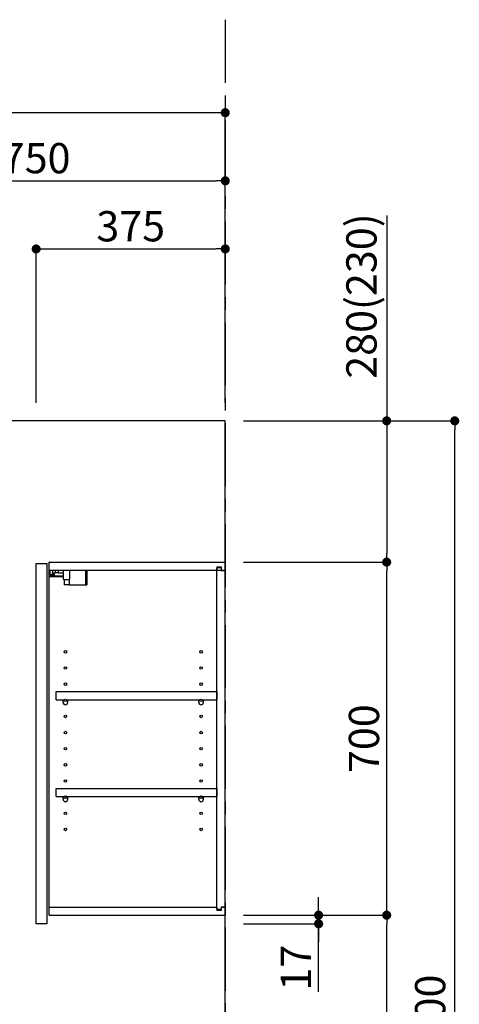
# Model space of a CAD drawing. Extents: x 84007 to 110129, y -10810 to -2410.
# Drawn here: x 89839 to 90711, y -7742 to -5790 of the extents above; entities that cross this region are included whole.
import ezdxf

# ---------------------------------------------------------------- set-up
doc = ezdxf.new("R2010")
doc.units = 0
doc.header["$LTSCALE"] = 50
doc.header["$MEASUREMENT"] = 0
for name, pattern in [('CENTER', [2, 1.25, -0.25, 0.25, -0.25]), ('HIDDEN', [0.375, 0.25, -0.125]), ('STYLE_03', [0.416641, 0.208282, -0.208359])]:
    doc.linetypes.add(name, pattern=pattern)
doc.layers.get('0').update_dxf_attribs({"linetype": 'CONTINUOUS'})
for name, color, linetype in [('111-壁仕上', 3, 'CONTINUOUS'), ('121-キャビネット（中）', 253, 'HIDDEN'), ('122-扉', 6, 'CONTINUOUS'), ('130-穴加工', 9, 'CONTINUOUS'), ('141-パーツ', 31, 'CONTINUOUS'), ('166-寸法B', 11, 'CONTINUOUS')]:
    doc.layers.add(name, color=color, linetype=linetype)
doc.styles.add('KH001', font='txt')
doc.dimstyles.new('KH1xx030', dxfattribs={"dimscale": 30, "dimtxt": 2, "dimasz": 0.6, "dimexe": 0.3, "dimexo": 1.2, "dimgap": 0.5, "dimtad": 3, "dimdec": 1, "dimdsep": 46, "dimlunit": 6, "dimtxsty": 'KH001', "dimblk": 'DOT', "dimcen": 1, "dimdle": 1, "dimclrd": 256, "dimclre": 256, "dimclrt": 256, "dimadec": 0, "dimazin": 0, "dimtfac": 1, "dimtdec": 1, "dimtix": 1, "dimtmove": 2, "dimatfit": 3, "dimldrblk": 'CLOSEDBLANK', "dimfxl": 1, "dimtolj": 1, "dimtzin": 0, "dimlwd": -1, "dimlwe": -1, "dimarcsym": 0})

# ---------------------------------------------------------------- blocks, each defined once
blk = doc.blocks.new('_Dot')
at = {"color": 0, "linetype": 'ByBlock', "lineweight": -2}
blk.add_line((-0.5, 0), (-1, 0), dxfattribs=at)
at = {"color": 0, "linetype": 'ByBlock', "const_width": 0.5}
blk.add_lwpolyline([(-0.25, 0, 1), (0.25, 0, 1)], format="xyb", close=True, dxfattribs=at)
blk = doc.blocks.new('*D106')
at = {"layer": '166-寸法B', "transparency": 16777216}
for p, q in [((89496.8, -6548.9), (89496.8, -6100.1)), ((89514.8, -6109.1), (90228.8, -6109.1)), ((90246.8, -6536.9), (90246.8, -6100.1))]:
    blk.add_line(p, q, dxfattribs=at)
at = {"layer": '166-寸法B', "transparency": 16777216, "xscale": 18, "yscale": 18, "zscale": 18, "rotation": 180}
blk.add_blockref('_Dot', (89496.8, -6109.1), dxfattribs=at)
at = {"layer": '166-寸法B', "transparency": 16777216, "xscale": 18, "yscale": 18, "zscale": 18}
blk.add_blockref('_Dot', (90246.8, -6109.1), dxfattribs=at)
at = {"layer": '166-寸法B', "transparency": 16777216, "insert": (89871.8, -6064.1), "char_height": 60, "attachment_point": 5, "style": 'KH001'}
blk.add_mtext('\\A1;750', dxfattribs=at)
blk = doc.blocks.new('_ClosedBlank')
at = {"color": 0, "linetype": 'ByBlock', "lineweight": -2}
for p, q in [((-1, 0.17), (0, 0)), ((-1, 0.17), (-1, -0.17)), ((0, 0), (-1, -0.17))]:
    blk.add_line(p, q, dxfattribs=at)
blk = doc.blocks.new('*D31')
at = {"layer": '166-寸法B', "transparency": 16777216}
for p, q in [((89871.8, -6548.9), (89871.8, -6235.1)), ((89889.8, -6244.1), (90228.8, -6244.1)), ((90246.8, -6548.9), (90246.8, -6235.1))]:
    blk.add_line(p, q, dxfattribs=at)
at = {"layer": '166-寸法B', "transparency": 16777216, "xscale": 18, "yscale": 18, "zscale": 18, "rotation": 180}
blk.add_blockref('_Dot', (89871.8, -6244.1), dxfattribs=at)
at = {"layer": '166-寸法B', "transparency": 16777216, "xscale": 18, "yscale": 18, "zscale": 18}
blk.add_blockref('_Dot', (90246.8, -6244.1), dxfattribs=at)
at = {"layer": '166-寸法B', "transparency": 16777216, "insert": (90059.3, -6199.1), "char_height": 60, "attachment_point": 5, "style": 'KH001'}
blk.add_mtext('\\A1;375', dxfattribs=at)
blk = doc.blocks.new('*D34')
at = {"layer": '166-寸法B', "transparency": 16777216}
for p, q in [((88596.8, -6549.8), (88596.8, -5965.1)), ((90246.8, -6536.9), (90246.8, -5965.1)), ((90228.8, -5974.1), (88614.8, -5974.1))]:
    blk.add_line(p, q, dxfattribs=at)
at = {"layer": '166-寸法B', "transparency": 16777216, "xscale": 18, "yscale": 18, "zscale": 18, "rotation": 180}
blk.add_blockref('_Dot', (88596.8, -5974.1), dxfattribs=at)
at = {"layer": '166-寸法B', "transparency": 16777216, "xscale": 18, "yscale": 18, "zscale": 18}
blk.add_blockref('_Dot', (90246.8, -5974.1), dxfattribs=at)
at = {"layer": '166-寸法B', "transparency": 16777216, "insert": (89421.8, -5925.3), "char_height": 60, "attachment_point": 5, "style": 'KH001'}
blk.add_mtext('\\A1;1,650', dxfattribs=at)
blk = doc.blocks.new('*D41')
at = {"layer": '166-寸法B', "transparency": 16777216}
for p, q in [((90282.8, -7564.9), (90575.8, -7564.9)), ((90566.8, -8106.9), (90566.8, -7582.9)), ((90282.8, -8124.9), (90575.8, -8124.9))]:
    blk.add_line(p, q, dxfattribs=at)
at = {"layer": '166-寸法B', "transparency": 16777216, "xscale": 18, "yscale": 18, "zscale": 18}
for p, rotation in [((90566.8, -7564.9), 90), ((90566.8, -8124.9), 270)]:
    blk.add_blockref('_Dot', p, dxfattribs=dict(at, rotation=rotation))
at = {"layer": '166-寸法B', "transparency": 16777216, "insert": (90521.8, -7844.9), "char_height": 60, "attachment_point": 5, "rotation": 90, "style": 'KH001'}
blk.add_mtext('\\A1;560', dxfattribs=at)
blk = doc.blocks.new('*D42')
at = {"layer": '166-寸法B', "transparency": 16777216}
for p, q in [((90282.8, -6864.9), (90575.8, -6864.9)), ((90566.8, -7546.9), (90566.8, -6882.9)), ((90282.8, -7564.9), (90575.8, -7564.9))]:
    blk.add_line(p, q, dxfattribs=at)
at = {"layer": '166-寸法B', "transparency": 16777216, "xscale": 18, "yscale": 18, "zscale": 18}
for p, rotation in [((90566.8, -6864.9), 90), ((90566.8, -7564.9), 270)]:
    blk.add_blockref('_Dot', p, dxfattribs=dict(at, rotation=rotation))
at = {"layer": '166-寸法B', "transparency": 16777216, "insert": (90521.8, -7214.9), "char_height": 60, "attachment_point": 5, "rotation": 90, "style": 'KH001'}
blk.add_mtext('\\A1;700', dxfattribs=at)
blk = doc.blocks.new('*D43')
at = {"layer": '166-寸法B', "transparency": 16777216}
for p, q in [((90286.3, -6584.9), (90710.8, -6584.9)), ((90701.8, -8966.9), (90701.8, -6602.9)), ((90282.8, -8984.9), (90710.8, -8984.9))]:
    blk.add_line(p, q, dxfattribs=at)
at = {"layer": '166-寸法B', "transparency": 16777216, "xscale": 18, "yscale": 18, "zscale": 18}
for p, rotation in [((90701.8, -6584.9), 90), ((90701.8, -8984.9), 270)]:
    blk.add_blockref('_Dot', p, dxfattribs=dict(at, rotation=rotation))
at = {"layer": '166-寸法B', "transparency": 16777216, "insert": (90653, -7784.9), "char_height": 60, "attachment_point": 5, "rotation": 90, "style": 'KH001'}
blk.add_mtext('\\A1;2,400', dxfattribs=at)
blk = doc.blocks.new('*D44')
at = {"layer": '166-寸法B', "transparency": 16777216}
for p, q in [((90431.8, -7546.9), (90431.8, -7528.9)), ((90282.8, -7564.9), (90440.8, -7564.9)), ((90431.8, -7564.9), (90431.8, -7581.9)), ((90431.8, -7564.9), (90431.8, -7581.9)), ((90282.8, -7581.9), (90440.8, -7581.9)), ((90431.8, -7716.6), (90431.8, -7581.9)), ((90431.8, -7599.9), (90431.8, -7617.9))]:
    blk.add_line(p, q, dxfattribs=at)
at = {"layer": '166-寸法B', "transparency": 16777216, "xscale": 18, "yscale": 18, "zscale": 18}
for p, rotation in [((90431.8, -7564.9), 270), ((90431.8, -7581.9), 90)]:
    blk.add_blockref('_Dot', p, dxfattribs=dict(at, rotation=rotation))
at = {"layer": '166-寸法B', "transparency": 16777216, "insert": (90386.8, -7669), "char_height": 60, "attachment_point": 5, "rotation": 90, "style": 'KH001'}
blk.add_mtext('\\A1;17', dxfattribs=at)
blk = doc.blocks.new('*D152')
at = {"layer": '166-寸法B', "transparency": 16777216}
for p, q in [((90566.8, -6177.5), (90566.8, -6584.9)), ((90282.8, -6584.9), (90575.8, -6584.9)), ((90566.8, -6602.9), (90566.8, -6846.9)), ((90282.8, -6864.9), (90575.8, -6864.9))]:
    blk.add_line(p, q, dxfattribs=at)
at = {"layer": '166-寸法B', "transparency": 16777216, "xscale": 18, "yscale": 18, "zscale": 18}
for p, rotation in [((90566.8, -6584.9), 90), ((90566.8, -6864.9), 270)]:
    blk.add_blockref('_Dot', p, dxfattribs=dict(at, rotation=rotation))
at = {"layer": '166-寸法B', "transparency": 16777216, "insert": (90516.8, -6337.5), "char_height": 60, "attachment_point": 5, "rotation": 90, "style": 'KH001'}
blk.add_mtext('\\A1;280(230)', dxfattribs=at)

msp = doc.modelspace()

# ---------------------------------------------------------------- linework, layer by layer
at = {"layer": '111-壁仕上', "color": 253, "linetype": 'CENTER', "ltscale": 2}
msp.add_line((90246.84, -5789.62), (90246.84, -9826.64), dxfattribs=at)
at = {"layer": '111-壁仕上', "ltscale": 2}
for p, q in [((90246.84, -6584.89), (88245.61, -6584.89)), ((90246.84, -8984.89), (90246.84, -6584.89))]:
    msp.add_line(p, q, dxfattribs=at)
at = {"layer": '121-キャビネット（中）', "color": 13, "linetype": 'STYLE_03', "ltscale": 4}
msp.add_line((89896.84, -6880.89), (90246.84, -6880.89), dxfattribs=at)
at = {"layer": '122-扉', "color": 253}
for p, q in [((89871.84, -6867.89), (89892.84, -6867.89)), ((89871.84, -7581.89), (89871.84, -6867.89)), ((89892.84, -6867.89), (89892.84, -7581.89)), ((89897.84, -6880.89), (89897.84, -6864.89)), ((89898.34, -6864.89), (89897.84, -6864.89)), ((89898.34, -6864.89), (90246.84, -6864.89)), ((90246.84, -6880.89), (90246.84, -6864.89)), ((89897.84, -7548.89), (89897.84, -6880.89)), ((89897.84, -6880.89), (90230.34, -6880.89)), ((90239.44, -6874.89), (90230.34, -6874.89)), ((90230.34, -6874.89), (90230.34, -6880.89)), ((90238.34, -6876.39), (90230.34, -6876.39)), ((90230.34, -7553.39), (90230.34, -6876.39)), ((90238.34, -6876.39), (90238.34, -6881.39)), ((90238.34, -6881.39), (90246.34, -6881.39)), ((90239.44, -6880.89), (90239.44, -6874.89)), ((90239.44, -6880.89), (90246.84, -6880.89)), ((90246.34, -7548.39), (90246.34, -6881.39)), ((89911.34, -7137.64), (89911.34, -7121.64)), ((89911.34, -7121.64), (90229.84, -7121.64)), ((90229.84, -7121.64), (90229.84, -7137.64)), ((89911.34, -7137.64), (89925.34, -7137.64)), ((89934.34, -7137.64), (90194.34, -7137.64)), ((90203.34, -7137.64), (90229.84, -7137.64)), ((89911.34, -7329.64), (89911.34, -7313.64)), ((89911.34, -7313.64), (90229.84, -7313.64)), ((90229.84, -7313.64), (90229.84, -7329.64)), ((89911.34, -7329.64), (89925.34, -7329.64)), ((89934.34, -7329.64), (90194.34, -7329.64)), ((90203.34, -7329.64), (90229.84, -7329.64)), ((89897.84, -7564.89), (89897.84, -7548.89)), ((89897.84, -7548.89), (90230.34, -7548.89)), ((90230.34, -7548.89), (90230.34, -7554.89)), ((90238.34, -7553.39), (90230.34, -7553.39)), ((90238.34, -7548.39), (90238.34, -7553.39)), ((90238.34, -7548.39), (90246.34, -7548.39)), ((90239.44, -7554.89), (90239.44, -7548.89)), ((90239.44, -7548.89), (90246.84, -7548.89)), ((90246.84, -7548.89), (90246.84, -7564.89)), ((89897.84, -7564.89), (90246.84, -7564.89)), ((90230.34, -7554.89), (90239.44, -7554.89)), ((89892.84, -7581.89), (89871.84, -7581.89))]:
    msp.add_line(p, q, dxfattribs=at)
at = {"layer": '130-穴加工', "linetype": 'Continuous'}
for centre in [(89929.84, -7042.89), (90198.84, -7042.89), (89929.84, -7074.89), (90198.84, -7074.89), (89929.84, -7106.89), (90198.84, -7106.89), (89929.84, -7138.89), (90198.84, -7138.89), (89929.84, -7170.89), (90198.84, -7170.89), (89929.84, -7202.89), (90198.84, -7202.89), (89929.84, -7234.89), (90198.84, -7234.89), (89929.84, -7266.89), (90198.84, -7266.89), (89929.84, -7298.89), (90198.84, -7298.89), (89929.84, -7330.89), (90198.84, -7330.89), (89929.84, -7362.89), (90198.84, -7362.89), (89929.84, -7394.89), (90198.84, -7394.89)]:
    msp.add_circle(centre, 2.5, dxfattribs=at)
at = {"layer": '141-パーツ'}
for p, q in [((89899.34, -6890.39), (89899.34, -6880.89)), ((89904.34, -6880.89), (89904.34, -6885.89)), ((89904.34, -6885.89), (89910.34, -6885.89)), ((89904.34, -6888.39), (89904.34, -6885.89)), ((89904.34, -6888.39), (89904.34, -6890.39)), ((89908.84, -6890.39), (89904.34, -6888.39)), ((89910.34, -6885.89), (89910.34, -6880.89)), ((89915.34, -6885.89), (89910.34, -6885.89)), ((89915.34, -6880.89), (89915.34, -6885.89)), ((89915.34, -6885.89), (89926.34, -6885.89)), ((89926.34, -6899.39), (89926.34, -6880.89)), ((89938.34, -6899.39), (89938.34, -6880.89)), ((89969.34, -6880.89), (89969.34, -6909.89)), ((89972.34, -6880.89), (89972.34, -6909.89)), ((89926.34, -6892.89), (89898.34, -6892.89)), ((89926.34, -6893.89), (89898.34, -6893.89)), ((89904.34, -6890.39), (89899.34, -6890.39)), ((89904.34, -6890.39), (89908.84, -6890.39)), ((89926.34, -6899.39), (89938.34, -6899.39)), ((89927.34, -6899.39), (89927.34, -6909.89)), ((89937.34, -6899.39), (89937.34, -6909.89)), ((89937.34, -6909.89), (89927.34, -6909.89)), ((89937.34, -6909.89), (89969.34, -6909.89)), ((89969.34, -6909.89), (89972.34, -6909.89))]:
    msp.add_line(p, q, dxfattribs=at)
at = {"layer": '141-パーツ', "linetype": 'Continuous'}
for p, q in [((89925.34, -7143.14), (89925.34, -7137.64)), ((89925.34, -7137.64), (89927.97, -7137.64)), ((89931.71, -7137.64), (89934.34, -7137.64)), ((89934.34, -7143.14), (89934.34, -7137.64)), ((90194.34, -7143.14), (90194.34, -7137.64)), ((90194.34, -7137.64), (90196.97, -7137.64)), ((90200.71, -7137.64), (90203.34, -7137.64)), ((90203.34, -7143.14), (90203.34, -7137.64)), ((89925.34, -7335.14), (89925.34, -7329.64)), ((89925.34, -7329.64), (89927.97, -7329.64)), ((89931.71, -7329.64), (89934.34, -7329.64)), ((89934.34, -7335.14), (89934.34, -7329.64)), ((90194.34, -7335.14), (90194.34, -7329.64)), ((90194.34, -7329.64), (90196.97, -7329.64)), ((90200.71, -7329.64), (90203.34, -7329.64)), ((90203.34, -7335.14), (90203.34, -7329.64))]:
    msp.add_line(p, q, dxfattribs=at)
for centre in [(89929.84, -7138.89), (90198.84, -7138.89), (89929.84, -7330.89), (90198.84, -7330.89)]:
    msp.add_circle(centre, 2.25, dxfattribs=at)
for centre, start, end in [((89929.84, -7143.14), 180, 270), ((89929.84, -7143.14), 270, 0), ((90198.84, -7143.14), 180, 270), ((90198.84, -7143.14), 270, 0), ((89929.84, -7335.14), 180, 270), ((89929.84, -7335.14), 270, 0), ((90198.84, -7335.14), 180, 270), ((90198.84, -7335.14), 270, 0)]:
    msp.add_arc(centre, 4.5, start, end, dxfattribs=at)

# ---------------------------------------------------------------- dimensions: what is measured, and where the dimension line sits
at = {"layer": '166-寸法B'}
for base, p1, p2, picture, middle in [((88596.84, -5974.11), (90246.84, -6572.89), (88596.84, -6585.83), '*D34', (89421.84, -5925.3)), ((90246.84, -6109.11), (89496.84, -6584.89), (90246.84, -6572.89), '*D106', (89871.84, -6064.11)), ((90246.84, -6244.11), (89871.84, -6584.89), (90246.84, -6584.89), '*D31', (90059.34, -6199.11))]:
    dim = msp.add_linear_dim(base=base, p1=p1, p2=p2, dimstyle='KH1xx030', dxfattribs=at)
    dim.commit()
    dim.dimension.update_dxf_attribs({"geometry": picture, "text_midpoint": middle})
for base, p1, p2, override, picture, middle in [((90566.82, -6864.89), (90246.84, -6584.89), (90246.84, -6864.89), {"dimpost": '(230)', "dimtmove": 1}, '*D152', (90514.8, -6337.51)), ((90431.82, -7581.89), (90246.84, -7564.89), (90246.84, -7581.89), {"dimtmove": 1}, '*D44', (90386.82, -7669.01))]:
    dim = msp.add_linear_dim(base=base, p1=p1, p2=p2, angle=90, dimstyle='KH1xx030', override=override, dxfattribs=at)
    dim.commit()
    dim.dimension.update_dxf_attribs({"geometry": picture, "text_midpoint": middle, "dimtype": 128})
for base, p1, p2, picture, middle in [((90701.82, -6584.89), (90246.84, -8984.89), (90250.29, -6584.89), '*D43', (90653.02, -7784.89)), ((90566.82, -7564.89), (90246.84, -8124.89), (90246.84, -7564.89), '*D41', (90521.82, -7844.89))]:
    dim = msp.add_linear_dim(base=base, p1=p1, p2=p2, angle=90, dimstyle='KH1xx030', dxfattribs=at)
    dim.commit()
    dim.dimension.update_dxf_attribs({"geometry": picture, "text_midpoint": middle})
dim = msp.add_linear_dim(base=(90566.82, -6864.89), p1=(90246.84, -7564.89), p2=(90246.84, -6864.89), angle=90, dimstyle='KH1xx030', override={"dimpost": ''}, dxfattribs=at)
dim.commit()
dim.dimension.update_dxf_attribs({"geometry": '*D42', "text_midpoint": (90521.82, -7214.89)})

doc.saveas('drawing.dxf')
